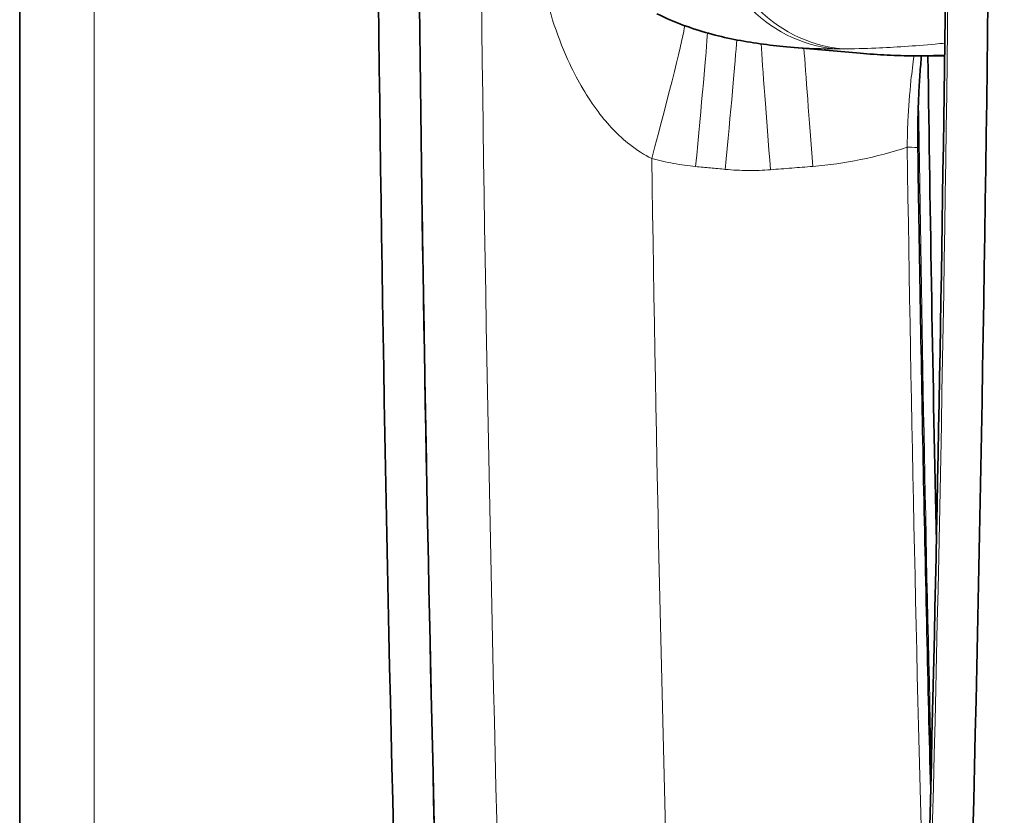
# Model space of a CAD drawing. Units: millimetres. Extents: x 0 to 4200, y 0 to 2970.
# Drawn here: x 2898 to 2944, y 1946 to 1983 of the extents above; entities that cross this region are included whole.
import ezdxf

# ---------------------------------------------------------------- set-up
doc = ezdxf.new("R2010")
doc.units = ezdxf.units.MM
doc.header["$LTSCALE"] = 10
doc.layers.add('Visibile (ISO)', color=7, linetype='Continuous', lineweight=35)
doc.layers.add('Visibile sottile (ISO)', color=7, linetype='Continuous', lineweight=18)

msp = doc.modelspace()

# ---------------------------------------------------------------- linework, layer by layer
at = {"layer": 'Visibile (ISO)'}
for p, q in [((2898.143, 2513.436), (2898.143, 1324.436)), ((2934.101, 1981.893), (2937.386, 1981.601))]:
    msp.add_line(p, q, dxfattribs=at)
for centre, major_axis, start_param, end_param in [((3006.103, 2018.936), (0, -526), 4.519303, 4.901267), ((2852.407, 2018.936), (0, 526), 4.523511, 4.905475), ((2940.58, 2981.436), (0, -999.977), 0, 0.005363), ((3026.428, 2018.936), (0, -494.919), 4.788184, 4.834508)]:
    msp.add_ellipse(centre, major_axis=major_axis, ratio=0.173648, start_param=start_param, end_param=end_param, dxfattribs=at)
for points, knots in [([(2918.295, 1920.737), (2917.862, 1933.809), (2917.515, 1946.976), (2916.996, 1973.423), (2916.825, 1986.704), (2916.658, 2013.302), (2916.662, 2026.62), (2916.847, 2053.214), (2917.028, 2066.491), (2917.565, 2092.927), (2917.92, 2106.086), (2918.363, 2119.148)], [2.9528926, 2.9528926, 2.9528926, 2.9528926, 3.0291555, 3.0291555, 3.1054183, 3.1054183, 3.1816811, 3.1816811, 3.2579439, 3.2579439, 3.3342068, 3.3342068, 3.3342068, 3.3342068]), ([(2940.163, 1923.195), (2940.589, 1935.903), (2940.93, 1948.705), (2941.441, 1974.424), (2941.61, 1987.341), (2941.776, 2013.211), (2941.773, 2026.164), (2941.593, 2052.031), (2941.417, 2064.944), (2940.894, 2090.654), (2940.546, 2103.451), (2940.114, 2116.151)], [6.0925415, 6.0925415, 6.0925415, 6.0925415, 6.1693933, 6.1693933, 6.2462452, 6.2462452, 6.323097, 6.323097, 6.3999489, 6.3999489, 6.4768007, 6.4768007, 6.4768007, 6.4768007]), ([(2934.101, 1981.893), (2933.682, 1981.93), (2933.27, 1981.976), (2932.454, 1982.09), (2932.05, 1982.157), (2931.246, 1982.318), (2930.847, 1982.412), (2930.046, 1982.634), (2929.646, 1982.762), (2928.839, 1983.064), (2928.434, 1983.238), (2928.025, 1983.443)], [-5.345682, -5.345682, -5.345682, -5.345682, -4.684437, -4.684437, -4.023193, -4.023193, -3.361949, -3.361949, -2.700704, -2.700704, -2.03946, -2.03946, -2.03946, -2.03946]), ([(2937.386, 1981.601), (2937.599, 1981.582), (2937.812, 1981.565), (2938.237, 1981.535), (2938.45, 1981.522), (2938.876, 1981.499), (2939.089, 1981.49), (2939.515, 1981.474), (2939.728, 1981.469), (2940.154, 1981.461), (2940.367, 1981.459), (2940.58, 1981.459)], [4.69696176, 4.69696176, 4.69696176, 4.69696176, 4.7000472, 4.7000472, 4.70313265, 4.70313265, 4.70621809, 4.70621809, 4.70930354, 4.70930354, 4.71238898, 4.71238898, 4.71238898, 4.71238898]), ([(2940.258, 1977.144), (2940.253, 1977.489), (2940.252, 1977.838), (2940.26, 1978.535), (2940.268, 1978.882), (2940.293, 1979.564), (2940.309, 1979.898), (2940.349, 1980.553), (2940.373, 1980.874), (2940.408, 1981.277), (2940.417, 1981.369), (2940.425, 1981.46)], [0, 0, 0, 0, 0.1051737, 0.1051737, 0.2103473, 0.2103473, 0.315521, 0.315521, 0.4206947, 0.4206947, 0.4521115, 0.4521115, 0.4521115, 0.4521115]), ([(2940.86, 1947.04), (2940.797, 1949.506), (2940.738, 1951.974), (2940.625, 1956.96), (2940.571, 1959.478), (2940.47, 1964.519), (2940.423, 1967.041), (2940.335, 1972.09), (2940.295, 1974.616), (2940.258, 1977.144)], [2.99645562, 2.99645562, 2.99645562, 2.99645562, 3.01149346, 3.01149346, 3.02680337, 3.02680337, 3.04211327, 3.04211327, 3.05742317, 3.05742317, 3.05742317, 3.05742317])]:
    msp.add_open_spline(points, degree=3, knots=knots, dxfattribs=at)
at = {"layer": 'Visibile sottile (ISO)'}
msp.add_line((2901.637, 2513.436), (2901.637, 1324.436), dxfattribs=at)
for centre, major_axis, ratio, start_param, end_param in [((3007.571, 2018.936), (0, 523.325), 0.173648, 1.378182, 1.759496), ((3007.571, 2018.936), (0, -506.667), 0.173648, 4.513726, 4.906842), ((2853.893, 2018.936), (0, -506.667), 0.173648, 1.376343, 1.769459), ((2936.97, 1988.268), (-0.035, -6.5), 0.984807, 4.717761, 6.201291), ((2937.297, 1988.268), (0.035, -6.5), 0.984807, 4.707017, 6.190547), ((2927.776, 1977.15), (1.546, 5.797), 0.022185, 4.631789, 6.138683), ((2929.833, 1976.781), (0.567, 5.973), 0.008616, 4.628436, 6.014241), ((2931.221, 1976.649), (0.566, 5.973), 0.008646, 4.628131, 5.912295), ((2933.346, 1976.631), (0.469, -5.982), 0.00601, 3.587495, 4.796975), ((2935.332, 1976.787), (0.469, -5.982), 0.005998, 3.711926, 4.796721), ((2936.575, 2981.436), (0, -999.644), 0.173648, 6.282238, 6.284133), ((2940.065, 2981.436), (0, -999.954), 0.173648, 6.267758, 6.291518), ((3026.428, 2018.936), (0, 497.64), 0.173648, 1.650351, 1.713336), ((2939.758, 1977.137), (0.5, 0.007), 0.082793, 0, 1.570189), ((3025.705, 2018.936), (0, -496.707), 0.173648, 4.796558, 4.873108), ((3014.082, 2018.936), (0, 498.788), 0.173648, 1.655678, 1.738768)]:
    msp.add_ellipse(centre, major_axis=major_axis, ratio=ratio, start_param=start_param, end_param=end_param, dxfattribs=at)
for points, knots in [([(2922.177, 1989.176), (2922.192, 1987.696), (2922.369, 1986.236), (2922.966, 1983.515), (2923.401, 1982.228), (2924.321, 1980.27), (2924.768, 1979.51), (2925.719, 1978.245), (2926.213, 1977.722), (2927.081, 1977.039), (2927.428, 1976.819), (2927.78, 1976.649)], [-1.737989, -1.737989, -1.737989, -1.737989, -1.296591, -1.296591, -0.831946, -0.831946, -0.496032, -0.496032, -0.190782, -0.190782, 0, 0, 0, 0]), ([(2941.519, 1982.059), (2941.369, 1982.044), (2941.22, 1982.031), (2940.086, 1981.93), (2939.159, 1981.867), (2937.751, 1981.808), (2937.234, 1981.795), (2936.74, 1981.793)], [4.375976, 4.375976, 4.375976, 4.375976, 4.578734, 4.578734, 5.935396, 5.935396, 6.783309, 6.783309, 6.783309, 6.783309]), ([(2934.101, 1981.893), (2934.389, 1981.867), (2934.688, 1981.847), (2935.446, 1981.808), (2935.917, 1981.795), (2936.411, 1981.793)], [5.345682, 5.345682, 5.345682, 5.345682, 5.935396, 5.935396, 6.783309, 6.783309, 6.783309, 6.783309]), ([(2940.08, 1981.463), (2940.026, 1981.095), (2939.977, 1980.71), (2939.87, 1979.699), (2939.822, 1979.058), (2939.773, 1977.995), (2939.762, 1977.583), (2939.758, 1977.178)], [-0.4760242, -0.4760242, -0.4760242, -0.4760242, -0.3408669, -0.3408669, -0.1311027, -0.1311027, 0, 0, 0, 0]), ([(2927.78, 1976.649), (2928.116, 1976.558), (2928.457, 1976.481), (2929.144, 1976.356), (2929.49, 1976.308), (2929.837, 1976.275)], [-0.209004, -0.209004, -0.209004, -0.209004, -0.104502, -0.104502, 0, 0, 0, 0]), ([(2929.837, 1976.275), (2930.068, 1976.253), (2930.3, 1976.23), (2930.762, 1976.186), (2930.994, 1976.164), (2931.225, 1976.141)], [-0.139466, -0.139466, -0.139466, -0.139466, -0.069733, -0.069733, 0, 0, 0, 0]), ([(2931.225, 1976.141), (2931.578, 1976.108), (2931.932, 1976.089), (2932.642, 1976.083), (2932.997, 1976.095), (2933.35, 1976.123)], [-0.2124584, -0.2124584, -0.2124584, -0.2124584, -0.1062292, -0.1062292, 0, 0, 0, 0]), ([(2933.35, 1976.123), (2933.681, 1976.149), (2934.012, 1976.176), (2934.674, 1976.228), (2935.005, 1976.254), (2935.336, 1976.28)], [-0.199221, -0.199221, -0.199221, -0.199221, -0.0996105, -0.0996105, 0, 0, 0, 0])]:
    msp.add_open_spline(points, degree=3, knots=knots, dxfattribs=at)
msp.add_open_spline([(2935.336, 1976.28), (2936.828, 1976.399), (2938.323, 1976.703), (2939.758, 1977.178)], degree=3, dxfattribs=at)

doc.saveas('drawing.dxf')
